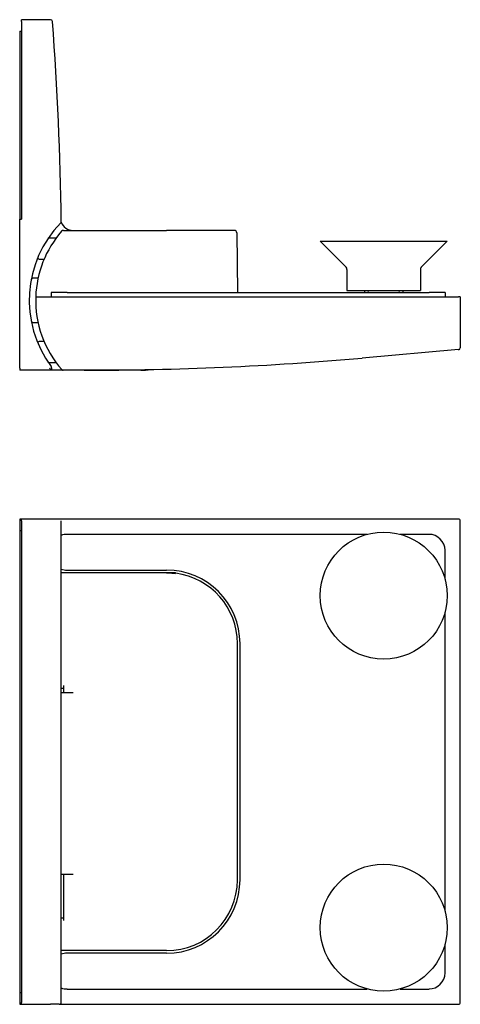
# Model space of a CAD drawing. Units: millimetres. Extents: x 8 to 409, y 3 to 276.
# Drawn here: x 178 to 247, y 122 to 276 of the extents above; entities that cross this region are included whole.
import ezdxf

# ---------------------------------------------------------------- set-up
doc = ezdxf.new("R2010")
doc.units = ezdxf.units.MM
doc.layers.add('Sichtbar (ISO)', color=7, linetype='Continuous', lineweight=25)
doc.layers.add('Sichtbar schmal (ISO)', color=7, linetype='Continuous', lineweight=9)

msp = doc.modelspace()

# ---------------------------------------------------------------- linework, layer by layer
at = {"layer": 'Sichtbar (ISO)'}
for p, q in [((178.3, 275.64), (178.3, 275.94)), ((182.83, 275.94), (178.3, 275.94)), ((178.3, 275.64), (178.3, 244.72)), ((178, 274.15), (178.3, 274.14)), ((178, 274.15), (178, 270.16)), ((178, 270.16), (178, 244.72)), ((178, 244.72), (178.3, 244.72)), ((178, 221.34), (178, 244.72)), ((184.85, 242.94), (201, 242.94)), ((211.6, 242.94), (201, 242.94)), ((212, 242.55), (212.08, 233.24)), ((182.61, 241.74), (182.58, 241.74)), ((183.7, 241.74), (182.61, 241.74)), ((225.05, 241.24), (244.95, 241.24)), ((229.1, 237.19), (225.05, 241.24)), ((240.89, 237.19), (244.95, 241.24)), ((181.03, 238.44), (181.81, 238.44)), ((229.25, 236.84), (229.25, 233.54)), ((240.75, 236.84), (240.75, 233.54)), ((180.86, 235.44), (180.01, 235.44)), ((182.9, 233.24), (182.9, 232.54)), ((185.41, 233.24), (182.9, 233.24)), ((185.41, 233.24), (242.1, 233.24)), ((229.25, 233.54), (240.75, 233.54)), ((232, 233.54), (232, 233.24)), ((238, 233.54), (238, 233.24)), ((244.6, 233.24), (242.1, 233.24)), ((244.6, 233.24), (244.6, 232.54)), ((180.51, 232.54), (180.81, 232.54)), ((180.81, 232.54), (246.7, 232.54)), ((247, 232.54), (246.7, 232.54)), ((247, 232.54), (247, 224.56)), ((180.01, 228.54), (180.86, 228.54)), ((181.81, 225.54), (181.03, 225.54)), ((246.72, 224.27), (231.64, 222.95)), ((182.58, 222.24), (182.61, 222.24)), ((182.61, 222.24), (183.7, 222.24)), ((178, 221.34), (178, 221.04)), ((182.97, 221.04), (178, 221.04)), ((182.97, 221.04), (182.67, 221.34)), ((182.97, 221.44), (182.97, 221.04)), ((184.81, 221.04), (182.97, 221.04)), ((188.07, 221.04), (184.81, 221.04)), ((196.95, 221.04), (188.07, 221.04)), ((178.3, 197.74), (178, 197.74)), ((178, 197.74), (178, 195.95)), ((178.3, 197.44), (178.3, 197.74)), ((182.83, 197.74), (178.3, 197.74)), ((178.3, 197.44), (178.3, 122.04)), ((184.2, 197.74), (182.83, 197.74)), ((246.7, 197.74), (184.2, 197.74)), ((184.5, 122.04), (184.5, 197.44)), ((247, 122.04), (247, 197.44)), ((178, 195.95), (178, 191.95)), ((178, 195.95), (178.3, 195.94)), ((232.4, 195.34), (185.41, 195.34)), ((242.1, 195.34), (237.59, 195.34)), ((244.6, 188.33), (244.6, 192.84)), ((178, 191.95), (178, 127.52)), ((185.41, 189.73), (201, 189.73)), ((202.42, 189.33), (184.5, 189.33)), ((244.6, 136.33), (244.6, 183.14)), ((212.09, 141.24), (212.09, 178.24)), ((212.49, 178.24), (212.49, 141.24)), ((184.5, 171.24), (184.85, 171.24)), ((184.85, 171.64), (184.85, 170.54)), ((186.36, 170.54), (184.5, 170.54)), ((186.36, 142.04), (184.5, 142.04)), ((184.85, 142.04), (184.85, 134.84)), ((184.85, 135.24), (184.5, 135.24)), ((244.6, 126.64), (244.6, 131.14)), ((201, 130.14), (184.5, 130.14)), ((201, 129.74), (185.41, 129.74)), ((178, 127.52), (178, 123.52)), ((178.3, 123.54), (178, 123.52)), ((178, 123.52), (178, 121.74)), ((185.41, 124.13), (232.4, 124.13)), ((237.59, 124.13), (242.1, 124.13)), ((178.3, 121.74), (178.3, 122.04)), ((178, 121.74), (178.3, 121.74)), ((178.3, 121.74), (182.83, 121.74)), ((184.2, 121.74), (182.83, 121.74)), ((184.2, 121.74), (246.7, 121.74))]:
    msp.add_line(p, q, dxfattribs=at)
for centre in [(235, 185.74), (235, 133.74)]:
    msp.add_circle(centre, 9.95, dxfattribs=at)
for centre, radius, start, end in [((182.83, 275.64), 0.3, 4.2877, 90), ((-315.47, 238.28), 500, 0.6946, 4.2877), ((196.95, 231.99), 17.45, 135.9219, 216.4646), ((184.2, 244.34), 0.3, 315.9219, 0.6946), ((186.36, 244.94), 2, 200.0865, 270), ((196.95, 231.99), 16.45, 138.9041, 178.084), ((184.85, 242.54), 0.4, 90, 138.9041), ((211.6, 242.54), 0.4, 0.5, 90), ((182.58, 241.54), 0.2, 90, 146.3841), ((181.03, 238.64), 0.2, 157.3248, 270), ((228.75, 236.84), 0.5, 0, 45), ((241.25, 236.84), 0.5, 135, 180), ((180.01, 235.24), 0.2, 90, 169.1402), ((196.95, 231.99), 16.45, 178.084, 221.2574), ((180.01, 228.74), 0.2, 190.8598, 270), ((181.03, 225.34), 0.2, 90, 202.6752), ((246.7, 224.56), 0.3, 275, 0), ((182.58, 222.44), 0.2, 213.6159, 270), ((188.07, 721.04), 500, 270, 275), ((182.67, 221.44), 0.3, 0, 36.4646), ((184.81, 221.34), 0.3, 221.2574, 270), ((196.95, 231.99), 10.95, 270, 278.0746), ((246.7, 197.44), 0.3, 0, 90), ((185.41, 192.84), 2.5, 90, 111.3188), ((242.1, 192.84), 2.5, 0, 90), ((185.41, 192.24), 2.5, 248.6812, 270), ((201, 178.24), 11.5, 0, 90), ((201, 178.24), 11.09, 0, 82.6313), ((201, 141.24), 11.09, 270, 0), ((201, 141.24), 11.5, 270, 0), ((185.41, 127.24), 2.5, 90, 111.3188), ((242.1, 126.64), 2.5, 270, 0), ((185.41, 126.64), 2.5, 248.6812, 270), ((184.2, 122.04), 0.3, 270, 0), ((246.7, 122.04), 0.3, 270, 0)]:
    msp.add_arc(centre, radius, start, end, dxfattribs=at)
for points, knots in [([(201, 189.3), (201.45, 189.3), (201.82, 189.31), (202.25, 189.32), (202.37, 189.32), (202.42, 189.33)], [0, 0, 0, 0, 0.202947, 0.202947, 0.354675, 0.354675, 0.354675, 0.354675]), ([(201, 189.3), (201.42, 189.3), (201.77, 189.28), (202.23, 189.25), (202.37, 189.24), (202.42, 189.23)], [1.4041954, 1.4041954, 1.4041954, 1.4041954, 1.5871906, 1.5871906, 1.7415105, 1.7415105, 1.7415105, 1.7415105]), ([(202.42, 189.23), (202.42, 189.25), (202.42, 189.26), (202.42, 189.3), (202.42, 189.31), (202.42, 189.33)], [-0.009595767, -0.009595767, -0.009595767, -0.009595767, -0.005015057, -0.005015057, -0.000436343, -0.000436343, -0.000436343, -0.000436343])]:
    msp.add_open_spline(points, degree=3, knots=knots, dxfattribs=at)
at = {"layer": 'Sichtbar schmal (ISO)'}
for p, q in [((232.59, 233.54), (232.59, 233.24)), ((237.4, 233.24), (237.4, 233.54))]:
    msp.add_line(p, q, dxfattribs=at)

doc.saveas('drawing.dxf')
